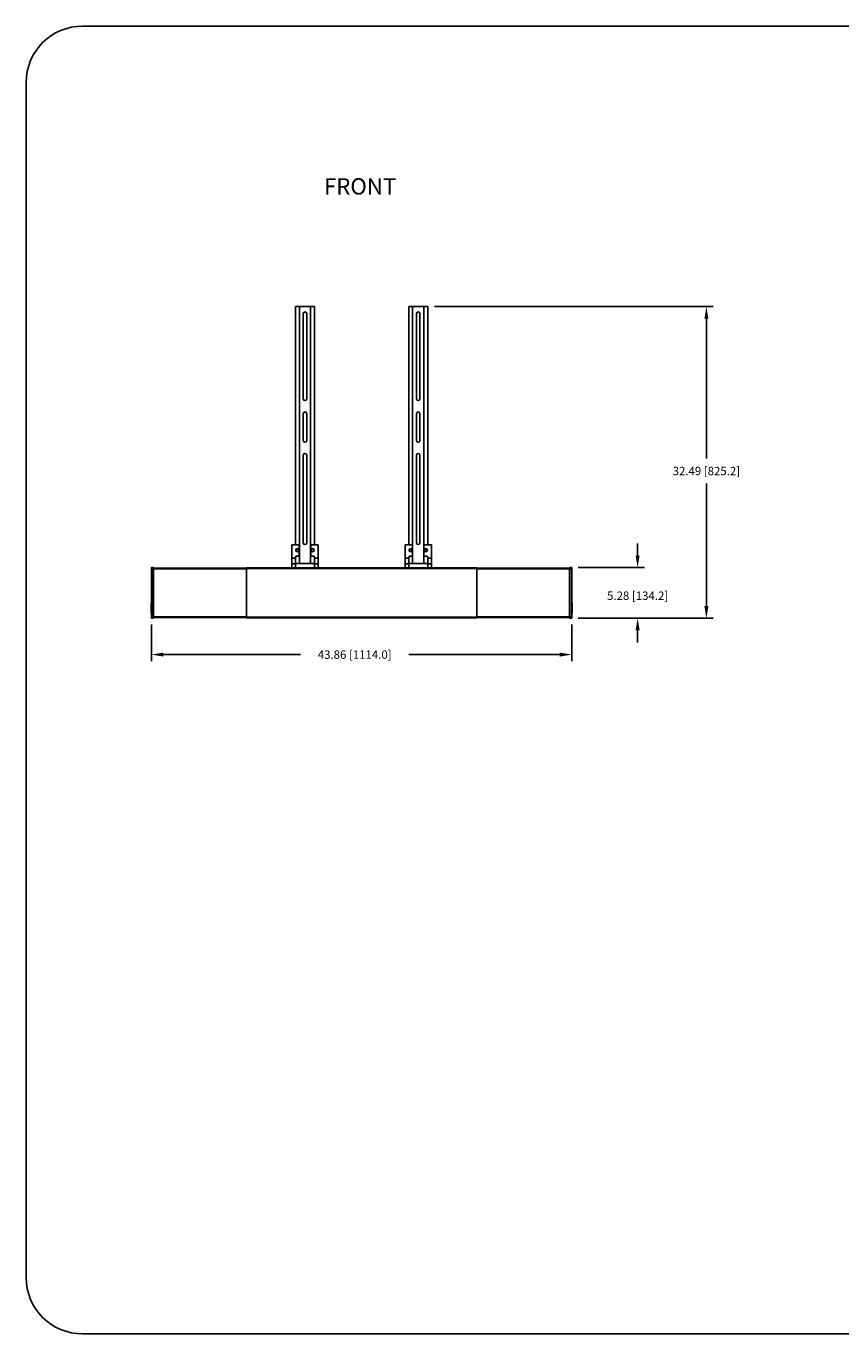
# Model space of a CAD drawing. Extents: x -4346 to -4150, y -359 to -222.
# Drawn here: x -4346 to -4261, y -359 to -222 of the extents above; entities that cross this region are included whole.
import ezdxf

# ---------------------------------------------------------------- set-up
doc = ezdxf.new("R2010")
doc.units = 0
doc.header["$LTSCALE"] = 0.75
doc.header["$MEASUREMENT"] = 0
doc.header["$PDMODE"] = 35
doc.layers.get('0').update_dxf_attribs({"linetype": 'CONTINUOUS'})
doc.layers.get('Defpoints').update_dxf_attribs({"linetype": 'CONTINUOUS'})
doc.layers.add('A-ANNO-DIM', color=1, linetype='CONTINUOUS')
doc.layers.add('细实线层', color=7, linetype='CONTINUOUS')
doc.styles.get("Standard").update_dxf_attribs({"font": 'romans.shx'})
doc.dimstyles.new('副本 00', dxfattribs={"dimscale": 7, "dimtxt": 0.125, "dimasz": 0.18, "dimexe": 0.1, "dimexo": 0.1, "dimgap": 0.09, "dimtad": 0, "dimtih": 1, "dimtoh": 1, "dimzin": 4, "dimdsep": 46, "dimtxsty": 'STANDARD', "dimcen": 0.09, "dimclrd": 1, "dimclre": 1, "dimclrt": 1, "dimadec": 0, "dimazin": 0, "dimtfac": 1, "dimtofl": 0, "dimtmove": 2, "dimatfit": 3, "dimfxl": 1, "dimtolj": 1, "dimtzin": 4, "dimarcsym": 0})

# ---------------------------------------------------------------- blocks, each defined once
blk = doc.blocks.new('*D18')
at = {"color": 1, "lineweight": -2, "transparency": 16777216}
for p, q in [((-4332.62, -284.63), (-4332.62, -288.47)), ((-4288.76, -284.63), (-4288.76, -288.47)), ((-4331.36, -287.77), (-4317.06, -287.77)), ((-4290.02, -287.77), (-4305.76, -287.77))]:
    blk.add_line(p, q, dxfattribs=at)
at = {"color": 1, "transparency": 16777216}
for points in [[(-4331.36, -287.56), (-4331.36, -287.98), (-4332.62, -287.77)], [(-4290.02, -287.56), (-4290.02, -287.98), (-4288.76, -287.77)]]:
    blk.add_solid(points, dxfattribs=at)
at = {"layer": 'Defpoints', "color": 0, "transparency": 16777216}
for p in [(-4332.62, -283.93), (-4288.76, -283.93), (-4288.76, -287.77)]:
    blk.add_point(p, dxfattribs=at)
at = {"color": 1, "transparency": 16777216, "insert": (-4311.41, -287.77), "char_height": 0.875, "attachment_point": 5}
blk.add_mtext('\\A1;43.86 [1114.0]', dxfattribs=at)
blk = doc.blocks.new('*D19')
at = {"color": 1, "lineweight": -2, "transparency": 16777216}
for p, q in [((-4303.1, -251.49), (-4274.03, -251.49)), ((-4274.73, -252.75), (-4274.73, -267.34)), ((-4274.73, -282.72), (-4274.73, -269.93)), ((-4288.1, -283.98), (-4274.03, -283.98))]:
    blk.add_line(p, q, dxfattribs=at)
at = {"color": 1, "transparency": 16777216}
for points in [[(-4274.94, -252.75), (-4274.52, -252.75), (-4274.73, -251.49)], [(-4274.94, -282.72), (-4274.52, -282.72), (-4274.73, -283.98)]]:
    blk.add_solid(points, dxfattribs=at)
at = {"layer": 'Defpoints', "color": 0, "transparency": 16777216}
for p in [(-4303.8, -251.49), (-4288.8, -283.98), (-4274.73, -283.98)]:
    blk.add_point(p, dxfattribs=at)
at = {"color": 1, "transparency": 16777216, "insert": (-4274.73, -268.63), "char_height": 0.875, "attachment_point": 5}
blk.add_mtext('\\A1;32.49 [825.2]', dxfattribs=at)
blk = doc.blocks.new('*D26')
at = {"color": 1, "lineweight": -2, "transparency": 16777216}
for p, q in [((-4281.9, -277.44), (-4281.9, -276.18)), ((-4288.1, -278.7), (-4281.2, -278.7)), ((-4288.1, -283.98), (-4281.2, -283.98)), ((-4281.9, -285.24), (-4281.9, -286.5))]:
    blk.add_line(p, q, dxfattribs=at)
at = {"color": 1, "transparency": 16777216}
for points in [[(-4282.11, -277.44), (-4281.69, -277.44), (-4281.9, -278.7)], [(-4282.11, -285.24), (-4281.69, -285.24), (-4281.9, -283.98)]]:
    blk.add_solid(points, dxfattribs=at)
at = {"layer": 'Defpoints', "color": 0, "transparency": 16777216}
for p in [(-4288.8, -278.7), (-4281.9, -278.7), (-4288.8, -283.98)]:
    blk.add_point(p, dxfattribs=at)
at = {"color": 1, "transparency": 16777216, "insert": (-4281.9, -281.63), "char_height": 0.875, "attachment_point": 5}
blk.add_mtext('\\A1;5.28 [134.2]', dxfattribs=at)

msp = doc.modelspace()

# ---------------------------------------------------------------- linework, layer by layer
for p, q in [((-4317.581, -251.489), (-4317.581, -276.332)), ((-4315.613, -251.489), (-4317.581, -251.489)), ((-4317.187, -278.261), (-4317.187, -251.489)), ((-4316.774, -261.115), (-4316.774, -252.218)), ((-4316.42, -252.218), (-4316.42, -261.115)), ((-4316.006, -278.261), (-4316.006, -251.489)), ((-4315.613, -276.332), (-4315.613, -251.489)), ((-4305.77, -251.489), (-4305.77, -276.332)), ((-4303.802, -251.489), (-4305.77, -251.489)), ((-4305.376, -278.261), (-4305.376, -251.489)), ((-4304.963, -261.115), (-4304.963, -252.218)), ((-4304.609, -252.218), (-4304.609, -261.115)), ((-4304.195, -278.261), (-4304.195, -251.489)), ((-4303.802, -276.332), (-4303.802, -251.489)), ((-4316.774, -265.446), (-4316.774, -262.651)), ((-4316.42, -262.651), (-4316.42, -265.446)), ((-4304.963, -265.446), (-4304.963, -262.651)), ((-4304.609, -262.651), (-4304.609, -265.446)), ((-4316.774, -276.115), (-4316.774, -266.981)), ((-4316.42, -266.981), (-4316.42, -276.115)), ((-4304.963, -276.115), (-4304.963, -266.981)), ((-4304.609, -266.981), (-4304.609, -276.115)), ((-4317.975, -278.723), (-4317.975, -276.332)), ((-4317.197, -276.332), (-4317.975, -276.332)), ((-4317.197, -276.332), (-4317.197, -277.513)), ((-4315.219, -276.332), (-4315.996, -276.332)), ((-4315.996, -277.513), (-4315.996, -276.332)), ((-4315.219, -278.723), (-4315.219, -276.332)), ((-4305.386, -276.332), (-4306.164, -276.332)), ((-4306.164, -278.723), (-4306.164, -276.332)), ((-4305.386, -276.332), (-4305.386, -277.513)), ((-4303.408, -276.332), (-4304.185, -276.332)), ((-4304.185, -277.513), (-4304.185, -276.332)), ((-4303.408, -278.723), (-4303.408, -276.332)), ((-4317.581, -277.71), (-4317.975, -277.71)), ((-4317.591, -277.631), (-4317.591, -278.723)), ((-4317.591, -278.104), (-4317.581, -278.104)), ((-4317.581, -277.584), (-4317.581, -278.261)), ((-4317.197, -277.513), (-4317.473, -277.513)), ((-4315.721, -277.513), (-4315.996, -277.513)), ((-4315.613, -278.261), (-4315.613, -277.584)), ((-4315.219, -277.71), (-4315.613, -277.71)), ((-4315.613, -278.104), (-4315.603, -278.104)), ((-4315.603, -278.723), (-4315.603, -277.631)), ((-4305.77, -277.71), (-4306.164, -277.71)), ((-4305.78, -277.631), (-4305.78, -278.723)), ((-4305.78, -278.104), (-4305.77, -278.104)), ((-4305.77, -277.584), (-4305.77, -278.261)), ((-4305.386, -277.513), (-4305.662, -277.513)), ((-4303.91, -277.513), (-4304.185, -277.513)), ((-4303.802, -278.261), (-4303.802, -277.584)), ((-4303.408, -277.71), (-4303.802, -277.71)), ((-4303.802, -278.104), (-4303.792, -278.104)), ((-4303.792, -278.723), (-4303.792, -277.631)), ((-4332.62, -283.94), (-4332.62, -278.734)), ((-4332.581, -283.979), (-4332.581, -278.695)), ((-4332.384, -278.695), (-4332.581, -278.695)), ((-4332.581, -278.827), (-4332.384, -278.827)), ((-4332.384, -278.695), (-4332.384, -283.979)), ((-4322.699, -278.774), (-4332.384, -278.774)), ((-4332.384, -278.84), (-4322.699, -278.84)), ((-4322.699, -283.951), (-4322.699, -278.723)), ((-4298.683, -278.723), (-4322.699, -278.723)), ((-4322.699, -278.788), (-4298.683, -278.788)), ((-4317.975, -278.3), (-4317.591, -278.3)), ((-4315.613, -278.261), (-4317.581, -278.261)), ((-4315.603, -278.3), (-4315.219, -278.3)), ((-4306.164, -278.3), (-4305.78, -278.3)), ((-4303.802, -278.261), (-4305.77, -278.261)), ((-4303.792, -278.3), (-4303.408, -278.3)), ((-4298.683, -278.723), (-4298.683, -283.951)), ((-4288.998, -278.774), (-4298.683, -278.774)), ((-4298.683, -278.84), (-4288.998, -278.84)), ((-4288.802, -278.695), (-4288.998, -278.695)), ((-4288.998, -283.979), (-4288.998, -278.695)), ((-4288.802, -278.827), (-4288.998, -278.827)), ((-4288.802, -278.695), (-4288.802, -283.979)), ((-4288.762, -278.734), (-4288.762, -283.94)), ((-4332.636, -282.874), (-4332.636, -282.379)), ((-4332.62, -282.379), (-4332.636, -282.379)), ((-4332.62, -282.874), (-4332.636, -282.874)), ((-4332.636, -283.122), (-4332.636, -282.876)), ((-4332.62, -282.876), (-4332.636, -282.876)), ((-4332.62, -283.122), (-4332.636, -283.122)), ((-4332.636, -283.246), (-4332.636, -283.124)), ((-4332.636, -283.124), (-4332.62, -283.124)), ((-4332.62, -283.246), (-4332.636, -283.246)), ((-4332.636, -283.445), (-4332.636, -283.309)), ((-4332.62, -283.309), (-4332.636, -283.309)), ((-4332.62, -283.311), (-4332.636, -283.311)), ((-4332.62, -283.313), (-4332.636, -283.313)), ((-4332.62, -283.314), (-4332.636, -283.314)), ((-4332.62, -283.332), (-4332.636, -283.332)), ((-4332.62, -283.365), (-4332.636, -283.365)), ((-4332.62, -283.383), (-4332.636, -283.383)), ((-4332.62, -283.426), (-4332.636, -283.426)), ((-4332.636, -283.445), (-4332.62, -283.445)), ((-4332.636, -283.45), (-4332.636, -283.446)), ((-4332.62, -283.446), (-4332.636, -283.446)), ((-4332.62, -283.448), (-4332.636, -283.448)), ((-4332.636, -283.45), (-4332.62, -283.45)), ((-4288.746, -282.379), (-4288.762, -282.379)), ((-4288.762, -282.874), (-4288.746, -282.874)), ((-4288.746, -282.876), (-4288.762, -282.876)), ((-4288.762, -283.122), (-4288.746, -283.122)), ((-4288.762, -283.124), (-4288.746, -283.124)), ((-4288.746, -283.246), (-4288.762, -283.246)), ((-4288.762, -283.309), (-4288.746, -283.309)), ((-4288.762, -283.31), (-4288.746, -283.31)), ((-4288.762, -283.311), (-4288.746, -283.311)), ((-4288.762, -283.312), (-4288.746, -283.312)), ((-4288.762, -283.313), (-4288.746, -283.313)), ((-4288.762, -283.314), (-4288.746, -283.314)), ((-4288.762, -283.318), (-4288.746, -283.318)), ((-4288.762, -283.326), (-4288.746, -283.326)), ((-4288.762, -283.329), (-4288.746, -283.329)), ((-4288.762, -283.332), (-4288.746, -283.332)), ((-4288.762, -283.335), (-4288.746, -283.335)), ((-4288.762, -283.34), (-4288.746, -283.34)), ((-4288.762, -283.354), (-4288.746, -283.354)), ((-4288.762, -283.357), (-4288.746, -283.357)), ((-4288.762, -283.361), (-4288.746, -283.361)), ((-4288.762, -283.364), (-4288.746, -283.364)), ((-4288.762, -283.367), (-4288.746, -283.367)), ((-4288.762, -283.376), (-4288.746, -283.376)), ((-4288.762, -283.38), (-4288.746, -283.38)), ((-4288.762, -283.387), (-4288.746, -283.387)), ((-4288.762, -283.39), (-4288.746, -283.39)), ((-4288.762, -283.394), (-4288.746, -283.394)), ((-4288.762, -283.397), (-4288.746, -283.397)), ((-4288.762, -283.401), (-4288.746, -283.401)), ((-4288.762, -283.405), (-4288.746, -283.405)), ((-4288.762, -283.411), (-4288.746, -283.411)), ((-4288.762, -283.419), (-4288.746, -283.419)), ((-4288.762, -283.425), (-4288.746, -283.425)), ((-4288.762, -283.431), (-4288.746, -283.431)), ((-4288.762, -283.437), (-4288.746, -283.437)), ((-4288.762, -283.439), (-4288.746, -283.439)), ((-4288.762, -283.441), (-4288.746, -283.441)), ((-4288.762, -283.445), (-4288.746, -283.445)), ((-4288.762, -283.446), (-4288.746, -283.446)), ((-4288.762, -283.448), (-4288.746, -283.448)), ((-4288.762, -283.449), (-4288.746, -283.449)), ((-4288.762, -283.45), (-4288.746, -283.45)), ((-4288.746, -282.379), (-4288.746, -282.874)), ((-4288.746, -282.876), (-4288.746, -283.122)), ((-4288.746, -283.124), (-4288.746, -283.246)), ((-4288.746, -283.309), (-4288.746, -283.45)), ((-4332.581, -283.847), (-4332.384, -283.847)), ((-4332.581, -283.979), (-4332.384, -283.979)), ((-4322.699, -283.834), (-4332.384, -283.834)), ((-4332.384, -283.9), (-4322.699, -283.9)), ((-4298.683, -283.886), (-4322.699, -283.886)), ((-4322.699, -283.951), (-4298.683, -283.951)), ((-4288.998, -283.834), (-4298.683, -283.834)), ((-4298.683, -283.9), (-4288.998, -283.9)), ((-4288.802, -283.847), (-4288.998, -283.847)), ((-4288.998, -283.979), (-4288.802, -283.979))]:
    msp.add_line(p, q)
for centre in [(-4317.384, -276.883), (-4315.809, -276.883), (-4305.573, -276.883), (-4303.998, -276.883)]:
    msp.add_circle(centre, 0.167)
for centre, radius, start, end in [((-4316.597, -252.218), 0.177, 0, 180), ((-4304.786, -252.218), 0.177, 0, 180), ((-4316.597, -261.115), 0.177, 180, 0), ((-4304.786, -261.115), 0.177, 180, 0), ((-4316.597, -262.651), 0.177, 0, 180), ((-4304.786, -262.651), 0.177, 0, 180), ((-4316.597, -265.446), 0.177, 180, 0), ((-4304.786, -265.446), 0.177, 180, 0), ((-4316.597, -266.981), 0.177, 0, 180), ((-4304.786, -266.981), 0.177, 0, 180), ((-4317.384, -276.883), 0.157, 180, 179.99028), ((-4317.384, -276.883), 0.138, 183.39824, 56.6011), ((-4316.597, -276.115), 0.177, 180, 0), ((-4315.809, -276.883), 0.157, 180, 179.99028), ((-4315.809, -276.883), 0.138, 183.39824, 56.6011), ((-4305.573, -276.883), 0.157, 180, 179.99028), ((-4305.573, -276.883), 0.138, 183.39824, 56.6011), ((-4304.786, -276.115), 0.177, 180, 0), ((-4303.998, -276.883), 0.157, 180, 179.99028), ((-4303.998, -276.883), 0.138, 183.39824, 56.6011), ((-4317.473, -277.631), 0.118, 90, 180), ((-4317.388, -276.866), 0.137, 187.35664, 190.82686), ((-4315.813, -276.866), 0.137, 187.35664, 190.82686), ((-4315.721, -277.631), 0.118, 0, 90), ((-4305.662, -277.631), 0.118, 90, 180), ((-4305.577, -276.866), 0.137, 187.35664, 190.82686), ((-4304.002, -276.866), 0.137, 187.35664, 190.82686), ((-4303.91, -277.631), 0.118, 0, 90), ((-4332.581, -278.735), 0.0394, 90, 180), ((-4288.802, -278.735), 0.0394, 0, 90), ((-4332.581, -283.939), 0.0394, 180, 270), ((-4288.802, -283.939), 0.0394, 270, 0)]:
    msp.add_arc(centre, radius, start, end)
for points, knots in [([(-4317.463, -276.747), (-4317.468, -276.751), (-4317.478, -276.759), (-4317.491, -276.773), (-4317.503, -276.789), (-4317.512, -276.807), (-4317.519, -276.825), (-4317.523, -276.844), (-4317.525, -276.864), (-4317.524, -276.877), (-4317.523, -276.883)], [0, 0, 0, 0, 0.1250906, 0.2501809, 0.3752106, 0.5002367, 0.6252227, 0.7501762, 0.8751112, 1, 1, 1, 1]), ([(-4317.522, -276.891), (-4317.521, -276.879), (-4317.518, -276.861), (-4317.509, -276.838), (-4317.501, -276.823), (-4317.49, -276.808), (-4317.477, -276.795), (-4317.462, -276.784), (-4317.451, -276.779), (-4317.446, -276.776)], [0, 0, 0, 0, 0.2496026, 0.3746592, 0.4997429, 0.6248014, 0.7498731, 0.8749404, 1, 1, 1, 1]), ([(-4317.446, -276.776), (-4317.441, -276.773), (-4317.431, -276.766), (-4317.414, -276.759), (-4317.396, -276.754), (-4317.381, -276.752), (-4317.369, -276.752), (-4317.357, -276.753), (-4317.342, -276.755), (-4317.325, -276.76), (-4317.314, -276.765), (-4317.308, -276.768)], [0, 0, 0, 0, 0.124978, 0.2499708, 0.3749493, 0.49995, 0.5624791, 0.6250091, 0.7500081, 0.8750091, 1, 1, 1, 1]), ([(-4317.308, -276.768), (-4317.303, -276.771), (-4317.294, -276.778), (-4317.277, -276.793), (-4317.259, -276.816), (-4317.246, -276.849), (-4317.242, -276.872), (-4317.242, -276.883)], [0, 0, 0, 0, 0.1251594, 0.250356, 0.5002236, 0.7500971, 1, 1, 1, 1]), ([(-4315.888, -276.747), (-4315.893, -276.751), (-4315.903, -276.759), (-4315.917, -276.773), (-4315.928, -276.789), (-4315.937, -276.807), (-4315.944, -276.825), (-4315.948, -276.844), (-4315.95, -276.864), (-4315.949, -276.877), (-4315.948, -276.883)], [0, 0, 0, 0, 0.1250906, 0.2501809, 0.3752106, 0.5002367, 0.6252227, 0.7501762, 0.8751112, 1, 1, 1, 1]), ([(-4315.947, -276.891), (-4315.947, -276.879), (-4315.943, -276.861), (-4315.935, -276.838), (-4315.926, -276.823), (-4315.915, -276.808), (-4315.902, -276.795), (-4315.887, -276.784), (-4315.877, -276.779), (-4315.871, -276.776)], [0, 0, 0, 0, 0.2496026, 0.3746592, 0.4997429, 0.6248014, 0.7498731, 0.8749404, 1, 1, 1, 1]), ([(-4315.871, -276.776), (-4315.866, -276.773), (-4315.856, -276.766), (-4315.839, -276.759), (-4315.822, -276.754), (-4315.807, -276.752), (-4315.794, -276.752), (-4315.782, -276.753), (-4315.767, -276.755), (-4315.75, -276.76), (-4315.739, -276.765), (-4315.734, -276.768)], [0, 0, 0, 0, 0.124978, 0.2499708, 0.3749493, 0.49995, 0.5624791, 0.6250091, 0.7500081, 0.8750091, 1, 1, 1, 1]), ([(-4315.734, -276.768), (-4315.729, -276.771), (-4315.719, -276.778), (-4315.702, -276.793), (-4315.684, -276.816), (-4315.671, -276.849), (-4315.667, -276.872), (-4315.667, -276.883)], [0, 0, 0, 0, 0.1251594, 0.250356, 0.5002236, 0.7500971, 1, 1, 1, 1]), ([(-4305.652, -276.747), (-4305.657, -276.751), (-4305.667, -276.759), (-4305.68, -276.773), (-4305.692, -276.789), (-4305.701, -276.807), (-4305.708, -276.825), (-4305.712, -276.844), (-4305.714, -276.864), (-4305.713, -276.877), (-4305.712, -276.883)], [0, 0, 0, 0, 0.1250906, 0.2501809, 0.3752106, 0.5002367, 0.6252227, 0.7501762, 0.8751112, 1, 1, 1, 1]), ([(-4305.711, -276.891), (-4305.71, -276.879), (-4305.707, -276.861), (-4305.698, -276.838), (-4305.69, -276.823), (-4305.679, -276.808), (-4305.666, -276.795), (-4305.651, -276.784), (-4305.64, -276.779), (-4305.635, -276.776)], [0, 0, 0, 0, 0.2496026, 0.3746592, 0.4997429, 0.6248014, 0.7498731, 0.8749404, 1, 1, 1, 1]), ([(-4305.635, -276.776), (-4305.63, -276.773), (-4305.62, -276.766), (-4305.603, -276.759), (-4305.585, -276.754), (-4305.57, -276.752), (-4305.558, -276.752), (-4305.546, -276.753), (-4305.531, -276.755), (-4305.514, -276.76), (-4305.503, -276.765), (-4305.497, -276.768)], [0, 0, 0, 0, 0.124978, 0.2499708, 0.3749493, 0.49995, 0.5624791, 0.6250091, 0.7500081, 0.8750091, 1, 1, 1, 1]), ([(-4305.497, -276.768), (-4305.492, -276.771), (-4305.483, -276.778), (-4305.466, -276.793), (-4305.448, -276.816), (-4305.435, -276.849), (-4305.431, -276.872), (-4305.431, -276.883)], [0, 0, 0, 0, 0.1251594, 0.250356, 0.5002236, 0.7500971, 1, 1, 1, 1]), ([(-4304.077, -276.747), (-4304.082, -276.751), (-4304.092, -276.759), (-4304.106, -276.773), (-4304.117, -276.789), (-4304.126, -276.807), (-4304.133, -276.825), (-4304.137, -276.844), (-4304.139, -276.864), (-4304.138, -276.877), (-4304.137, -276.883)], [0, 0, 0, 0, 0.1250906, 0.2501809, 0.3752106, 0.5002367, 0.6252227, 0.7501762, 0.8751112, 1, 1, 1, 1]), ([(-4304.136, -276.891), (-4304.136, -276.879), (-4304.132, -276.861), (-4304.124, -276.838), (-4304.115, -276.823), (-4304.104, -276.808), (-4304.091, -276.795), (-4304.076, -276.784), (-4304.066, -276.779), (-4304.06, -276.776)], [0, 0, 0, 0, 0.2496026, 0.3746592, 0.4997429, 0.6248014, 0.7498731, 0.8749404, 1, 1, 1, 1]), ([(-4304.06, -276.776), (-4304.055, -276.773), (-4304.045, -276.766), (-4304.028, -276.759), (-4304.011, -276.754), (-4303.996, -276.752), (-4303.983, -276.752), (-4303.971, -276.753), (-4303.956, -276.755), (-4303.939, -276.76), (-4303.928, -276.765), (-4303.923, -276.768)], [0, 0, 0, 0, 0.124978, 0.2499708, 0.3749493, 0.49995, 0.5624791, 0.6250091, 0.7500081, 0.8750091, 1, 1, 1, 1]), ([(-4303.923, -276.768), (-4303.918, -276.771), (-4303.908, -276.778), (-4303.891, -276.793), (-4303.873, -276.816), (-4303.86, -276.849), (-4303.856, -276.872), (-4303.856, -276.883)], [0, 0, 0, 0, 0.1251594, 0.250356, 0.5002236, 0.7500971, 1, 1, 1, 1]), ([(-4317.242, -276.883), (-4317.241, -276.893), (-4317.242, -276.908), (-4317.247, -276.927), (-4317.253, -276.945), (-4317.264, -276.967), (-4317.28, -276.987), (-4317.295, -277), (-4317.31, -277.011), (-4317.332, -277.023), (-4317.361, -277.031), (-4317.39, -277.034), (-4317.42, -277.031), (-4317.448, -277.022), (-4317.47, -277.011), (-4317.485, -276.999), (-4317.5, -276.986), (-4317.516, -276.967), (-4317.527, -276.945), (-4317.534, -276.927), (-4317.54, -276.908), (-4317.541, -276.893), (-4317.542, -276.883)], [0, 0, 0, 0, 0.0624713, 0.0937456, 0.1250207, 0.1874951, 0.2499707, 0.2812486, 0.3125263, 0.3750053, 0.4374845, 0.499965, 0.5624475, 0.6249304, 0.687415, 0.718694, 0.7499733, 0.812461, 0.8749496, 0.9062276, 0.9375073, 1, 1, 1, 1]), ([(-4315.667, -276.883), (-4315.667, -276.893), (-4315.668, -276.908), (-4315.672, -276.927), (-4315.678, -276.945), (-4315.69, -276.967), (-4315.705, -276.987), (-4315.72, -277), (-4315.736, -277.011), (-4315.757, -277.023), (-4315.786, -277.031), (-4315.815, -277.034), (-4315.845, -277.031), (-4315.873, -277.022), (-4315.895, -277.011), (-4315.911, -276.999), (-4315.925, -276.986), (-4315.941, -276.967), (-4315.953, -276.945), (-4315.96, -276.927), (-4315.965, -276.908), (-4315.967, -276.893), (-4315.967, -276.883)], [0, 0, 0, 0, 0.0624713, 0.0937456, 0.1250207, 0.1874951, 0.2499707, 0.2812486, 0.3125263, 0.3750053, 0.4374845, 0.499965, 0.5624475, 0.6249304, 0.687415, 0.718694, 0.7499733, 0.812461, 0.8749496, 0.9062276, 0.9375073, 1, 1, 1, 1]), ([(-4305.431, -276.883), (-4305.43, -276.893), (-4305.431, -276.908), (-4305.436, -276.927), (-4305.442, -276.945), (-4305.453, -276.967), (-4305.469, -276.987), (-4305.484, -277), (-4305.499, -277.011), (-4305.521, -277.023), (-4305.55, -277.031), (-4305.579, -277.034), (-4305.609, -277.031), (-4305.637, -277.022), (-4305.659, -277.011), (-4305.674, -276.999), (-4305.689, -276.986), (-4305.705, -276.967), (-4305.716, -276.945), (-4305.723, -276.927), (-4305.729, -276.908), (-4305.73, -276.893), (-4305.731, -276.883)], [0, 0, 0, 0, 0.0624713, 0.0937456, 0.1250207, 0.1874951, 0.2499707, 0.2812486, 0.3125263, 0.3750053, 0.4374845, 0.499965, 0.5624475, 0.6249304, 0.687415, 0.718694, 0.7499733, 0.812461, 0.8749496, 0.9062276, 0.9375073, 1, 1, 1, 1]), ([(-4303.856, -276.883), (-4303.856, -276.893), (-4303.857, -276.908), (-4303.861, -276.927), (-4303.867, -276.945), (-4303.879, -276.967), (-4303.894, -276.987), (-4303.909, -277), (-4303.925, -277.011), (-4303.946, -277.023), (-4303.975, -277.031), (-4304.004, -277.034), (-4304.034, -277.031), (-4304.062, -277.022), (-4304.084, -277.011), (-4304.099, -276.999), (-4304.114, -276.986), (-4304.13, -276.967), (-4304.142, -276.945), (-4304.149, -276.927), (-4304.154, -276.908), (-4304.156, -276.893), (-4304.156, -276.883)], [0, 0, 0, 0, 0.0624713, 0.0937456, 0.1250207, 0.1874951, 0.2499707, 0.2812486, 0.3125263, 0.3750053, 0.4374845, 0.499965, 0.5624475, 0.6249304, 0.687415, 0.718694, 0.7499733, 0.812461, 0.8749496, 0.9062276, 0.9375073, 1, 1, 1, 1]), ([(-4332.62, -278.833), (-4332.62, -278.833), (-4332.62, -278.832), (-4332.619, -278.831), (-4332.617, -278.831), (-4332.613, -278.83), (-4332.609, -278.829), (-4332.603, -278.828), (-4332.593, -278.827), (-4332.586, -278.827), (-4332.581, -278.827)], [0, 0, 0, 0, 0.0361216, 0.0636694, 0.0988182, 0.1921728, 0.3146935, 0.4623416, 0.6299805, 1, 1, 1, 1]), ([(-4288.762, -278.833), (-4288.762, -278.833), (-4288.763, -278.832), (-4288.764, -278.831), (-4288.766, -278.831), (-4288.769, -278.83), (-4288.774, -278.829), (-4288.78, -278.828), (-4288.789, -278.827), (-4288.797, -278.827), (-4288.802, -278.827)], [0, 0, 0, 0, 0.0361216, 0.0636694, 0.0988182, 0.1921728, 0.3146935, 0.4623416, 0.6299805, 1, 1, 1, 1]), ([(-4332.62, -283.841), (-4332.62, -283.841), (-4332.62, -283.842), (-4332.619, -283.843), (-4332.617, -283.844), (-4332.613, -283.845), (-4332.609, -283.845), (-4332.603, -283.846), (-4332.593, -283.847), (-4332.586, -283.847), (-4332.581, -283.847)], [0, 0, 0, 0, 0.0361216, 0.0636694, 0.0988182, 0.1921728, 0.3146935, 0.4623416, 0.6299805, 1, 1, 1, 1]), ([(-4288.762, -283.841), (-4288.762, -283.841), (-4288.763, -283.842), (-4288.764, -283.843), (-4288.766, -283.844), (-4288.769, -283.845), (-4288.774, -283.845), (-4288.78, -283.846), (-4288.789, -283.847), (-4288.797, -283.847), (-4288.802, -283.847)], [0, 0, 0, 0, 0.0361216, 0.0636694, 0.0988182, 0.1921728, 0.3146935, 0.4623416, 0.6299805, 1, 1, 1, 1])]:
    msp.add_open_spline(points, degree=3, knots=knots)
at = {"layer": '细实线层'}
for p, q in [((-4339.808, -222.247), (-4164.075, -222.247)), ((-4345.683, -228.122), (-4345.683, -352.719)), ((-4339.808, -358.594), (-4164.075, -358.594))]:
    msp.add_line(p, q, dxfattribs=at)
for centre, start, end in [((-4339.808, -228.122), 90, 180), ((-4339.808, -352.719), 180, 270)]:
    msp.add_arc(centre, 5.875, start, end, dxfattribs=at)

# ---------------------------------------------------------------- texts
at = {"layer": 'A-ANNO-DIM', "insert": (-4314.62, -238.099), "char_height": 1.7008, "width": 30.78159, "attachment_point": 1}
msp.add_mtext('FRONT', dxfattribs=at)

# ---------------------------------------------------------------- dimensions: what is measured, and where the dimension line sits
for base, p1, p2, picture, middle in [((-4274.729, -283.979), (-4303.802, -251.489), (-4288.802, -283.979), '*D19', (-4274.729, -268.632)), ((-4281.9, -278.695), (-4288.802, -283.979), (-4288.802, -278.695), '*D26', (-4281.9, -281.631))]:
    dim = msp.add_linear_dim(base=base, p1=p1, p2=p2, angle=90, dimstyle='副本 00')
    dim.commit()
    dim.dimension.update_dxf_attribs({"geometry": picture, "text_midpoint": middle, "dimtype": 160})
dim = msp.add_linear_dim(base=(-4288.762, -287.77), p1=(-4332.62, -283.926), p2=(-4288.762, -283.926), dimstyle='副本 00')
dim.commit()
dim.dimension.update_dxf_attribs({"geometry": '*D18', "text_midpoint": (-4311.411, -287.77), "dimtype": 160})

doc.saveas('drawing.dxf')
